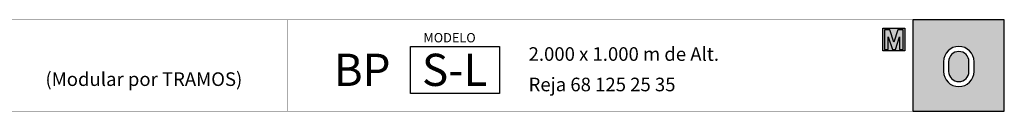
# Model space of a CAD drawing. Extents: x 1358.5 to 1376, y 226.3 to 235.9.
# Drawn here: x 1368.6 to 1375.5, y 235.2 to 235.9 of the extents above; entities that cross this region are included whole.
import ezdxf

# ---------------------------------------------------------------- set-up
doc = ezdxf.new("R2010")
doc.units = 0
doc.header["$MEASUREMENT"] = 0
doc.layers.add('CAJETIN', color=7, linetype='CONTINUOUS')
doc.styles.add('ARIAL', font='ARIAL.TTF')

msp = doc.modelspace()

# ---------------------------------------------------------------- hatches: boundary and pattern name
at = {"layer": 'CAJETIN'}
h = msp.add_hatch(color=256, dxfattribs=at)
h.paths.add_polyline_path([(1374.8333, 235.8626), (1374.8333, 235.2263), (1375.4712, 235.2263), (1375.4712, 235.8626)])
h.paths.add_polyline_path([(1375.261, 235.5712), (1375.261, 235.5032, -1), (1375.0487, 235.5032), (1375.0487, 235.5712, -1)], flags=16)
h.paths.add_polyline_path([(1375.226, 235.5712), (1375.226, 235.5032, -1), (1375.0837, 235.5032), (1375.0837, 235.5712, -1)], flags=0)
at = {"layer": 'CAJETIN', "ltscale": 5}
msp.add_hatch(color=8, dxfattribs=at).paths.add_polyline_path([(1374.674, 235.6463), (1374.7778, 235.6463), (1374.7778, 235.8042), (1374.7104, 235.8042), (1374.6246, 235.8042), (1374.6246, 235.6463)])

# ---------------------------------------------------------------- linework, layer by layer
at = {"layer": 'CAJETIN'}
msp.add_line((1374.8333, 235.8626), (1374.8333, 235.2263), dxfattribs=at)
at = {"layer": 'CAJETIN', "linetype": 'Continuous', "const_width": 0.00293}
for points in [[(1364.3345, 235.2263), (1370.4635, 235.2263), (1370.4635, 235.8626), (1364.3345, 235.8626)], [(1370.4635, 235.2263), (1375.4712, 235.2263), (1375.4712, 235.8626), (1370.4635, 235.8626)]]:
    msp.add_lwpolyline(points, close=True, dxfattribs=at)
at = {"layer": 'CAJETIN'}
for points in [[(1375.4712, 235.8626), (1374.8333, 235.8626), (1374.8333, 235.2263), (1375.4712, 235.2263)], [(1371.3238, 235.6771), (1371.9477, 235.6771), (1371.9477, 235.3493), (1371.3238, 235.3493)]]:
    msp.add_lwpolyline(points, close=True, dxfattribs=at)
at = {"layer": 'CAJETIN', "color": 8, "ltscale": 5}
for points in [[(1374.674, 235.6463), (1374.6246, 235.6463), (1374.6246, 235.8042), (1374.692, 235.8042), (1374.7012, 235.8042), (1374.7104, 235.8042), (1374.7778, 235.8042), (1374.7778, 235.6463), (1374.7284, 235.6463), (1374.7284, 235.6463), (1374.674, 235.6463)], [(1374.7117, 235.6563), (1374.7411, 235.7452), (1374.7411, 235.6563), (1374.7671, 235.6563), (1374.7671, 235.7943), (1374.73, 235.7943), (1374.7012, 235.7074), (1374.6725, 235.7943), (1374.6353, 235.7943), (1374.6353, 235.6563), (1374.6613, 235.6563), (1374.6613, 235.7452), (1374.6907, 235.6563)]]:
    msp.add_lwpolyline(points, close=True, dxfattribs=at)
at = {"layer": 'CAJETIN'}
for points in [[(1375.261, 235.5032), (1375.261, 235.5712, 1), (1375.0487, 235.5712), (1375.0487, 235.5032, 1)], [(1375.226, 235.5032), (1375.226, 235.5712, 1), (1375.0837, 235.5712), (1375.0837, 235.5032, 1)]]:
    msp.add_lwpolyline(points, format="xyb", close=True, dxfattribs=at)

# ---------------------------------------------------------------- texts
at = {"layer": 'CAJETIN', "style": 'ARIAL'}
for s, height, p in [('MODELO', 0.065, (1371.4153, 235.7059)), ('BP', 0.225, (1370.7891, 235.4017)), ('S-L', 0.225, (1371.4052, 235.4017)), ('2.000 x 1.000 m de Alt.', 0.095, (1372.1498, 235.5771)), ('(Modular por TRAMOS)', 0.095, (1368.7749, 235.4017)), ('Reja 68 125 25 35 ', 0.095, (1372.1498, 235.3644))]:
    msp.add_text(s, height=height, dxfattribs=at).set_placement(p)

doc.saveas('drawing.dxf')
